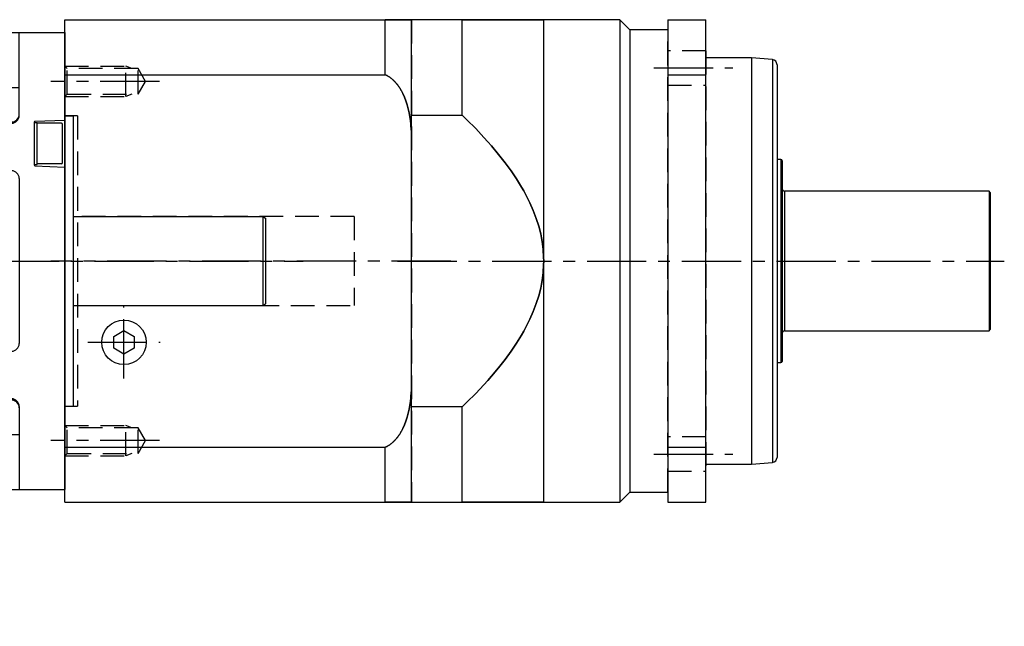
# Model space of a CAD drawing. Extents: x -521 to 1995, y -240 to 503.
# Drawn here: x 1324 to 1712, y 165 to 403 of the extents above; entities that cross this region are included whole.
import ezdxf

# ---------------------------------------------------------------- set-up
doc = ezdxf.new("R2010")
doc.units = 0
doc.header["$LTSCALE"] = 18.66875
doc.header["$MEASUREMENT"] = 0
doc.linetypes.add('CENTER', pattern=[2, 1.25, -0.25, 0.25, -0.25])
doc.linetypes.add('DASHED', pattern=[0.75, 0.5, -0.25])
doc.layers.get('0').update_dxf_attribs({"linetype": 'CONTINUOUS'})
doc.layers.add('001', color=7, linetype='CONTINUOUS')

# ---------------------------------------------------------------- blocks, each defined once
blk = doc.blocks.new('A$C5541789C')
at = {"layer": '001'}
for p, q in [((-99.017453, 89.77278), (-86, 90)), ((-86, 90), (-86, -90)), ((-86, 89.5), (-22, 89.5)), ((-22, 90), (0, 90)), ((-22, 90), (-22, -90)), ((-18, 57.25), (-18, 90)), ((0, 90), (0, -90)), ((-119.034905, 87.034301), (-111.1, 87.172805)), ((-119.034905, 86.752234), (-111.1, 86.890739)), ((-119.034905, 85.900476), (-111.1, 86.03898)), ((-111.1, 72.607357), (-111.1, 87.607357)), ((-110.6, 88.107357), (-101.1, 88.107357)), ((-101.1, 71.857357), (-101.1, 88.357357)), ((-100, 88.357357), (-101.1, 88.357357)), ((-100, 68.2348), (-100, 88.772932)), ((-121, -80.5), (-121, 85.034605)), ((-119.034905, 84.461785), (-111.1, 84.600289)), ((-119.034905, 82.405412), (-111.1, 82.543917)), ((-119.034905, 76.735018), (-111.1, 76.873522)), ((-110.6, 72.107357), (-101.1, 72.107357)), ((-100, 71.857357), (-101.1, 71.857357)), ((-99.017453, 67.234952), (-86, 67.007732)), ((-91, -34), (-91, 67.095007)), ((-86, 68.054173), (-22, 68.054173)), ((-22, 68.254579), (-18, 68.254579)), ((-90.6, 55), (-86, 55)), ((-21, 54.75), (-22, 54.75)), ((-12, 37.691829), (-12, 54.808148)), ((-12, 54.499989), (-10.9, 54.499989)), ((-11.808326, 55.007975), (0, 55.499989)), ((-10.9, 37.999989), (-10.9, 54.499989)), ((0, 57.15), (3.2, 57.15)), ((3.2, 57.15), (3.2, -57.15)), ((-91.973823, 50.760077), (-120.000343, 50.026177)), ((-86, 54.25), (-22, 54.25)), ((-21, 54.25), (-22, 54.25)), ((-1.4, 54.249989), (-10.9, 54.249989)), ((-0.9, 38.749989), (-0.9, 53.749989)), ((-91.973823, 47.239923), (-120.000343, 47.973823)), ((-138.45, 42.868356), (-141.15, 42.868356)), ((-138.45, 42.868356), (-138.45, 37.368356)), ((-138.45, 42.868356), (-138, 42.868356)), ((-138, -29.880915), (-138, 44)), ((-124, 44.5), (-137.5, 44.5)), ((-133, -44.500006), (-133, 44.5)), ((-122.671202, 44.721466), (-124, 44.5)), ((-124, -44.5), (-124, 44.5)), ((-91.973823, 43.760077), (-120.000343, 43.026177)), ((-158.136048, 38.127088), (-141.45, 39.264773)), ((-141.45, 42.568356), (-141.45, 37.668356)), ((-91.973823, 40.239923), (-120.000343, 40.973823)), ((-160, -41.5), (-160, 36.13172)), ((-138.45, 37.368356), (-141.15, 37.368356)), ((-138.45, 37.368356), (-138, 37.368356)), ((-91.973823, 36.760077), (-120.000343, 36.026177)), ((-90.6, 35), (-86, 35)), ((-86, 35.5), (-22, 35.5)), ((-21, 35.5), (-22, 35.5)), ((-12, 37.999989), (-10.9, 37.999989)), ((-11.808326, 37.492002), (0, 36.999989)), ((-1.4, 38.249989), (-10.9, 38.249989)), ((-138, 31.304958), (-133, 31.304958)), ((-133, 31.304958), (-124, 31.304958)), ((-121, 31.527772), (-124, 31.304958)), ((-91.973823, 33.239923), (-120.000343, 33.973823)), ((-90.6, 32), (-86, 32)), ((-18, 32.5), (-18, -32.5)), ((-91.973823, 29.760077), (-120.000343, 29.026177)), ((-91.973823, 26.239923), (-120.000343, 26.973823)), ((-91.973823, 22.760077), (-120.000343, 22.026177)), ((-91.973823, 19.239923), (-120.000343, 19.973823)), ((-91.973823, 15.760077), (-120.000343, 15.026177)), ((3.2, 17.5), (78, 17.5)), ((78, 17.5), (78, -17.5)), ((78, 17.5), (79, 16.92265)), ((79, 16.92265), (79, -16.92265)), ((-91.973823, 12.239923), (-120.000343, 12.973823)), ((-91.973823, 8.760077), (-120.000343, 8.026177)), ((-91.973823, 5.239923), (-120.000343, 5.973823)), ((-91.973823, 1.760077), (-120.000343, 1.026177)), ((-91.973823, -1.760077), (-120.000343, -1.026177)), ((-91.973823, -5.239923), (-120.000343, -5.973823)), ((-138, -10), (-133, -10)), ((-133, -10), (-124, -10)), ((-121, -9.810049), (-124, -10)), ((-91.973823, -8.760077), (-120.000343, -8.026177)), ((-138, -13), (-133, -13)), ((-133, -13), (-124, -13)), ((-121, -12.761385), (-124, -13)), ((-91.973823, -12.239923), (-120.000343, -12.973823)), ((-91.973823, -15.760077), (-120.000343, -15.026177)), ((-91.973823, -19.239923), (-120.000343, -19.973823)), ((3.2, -17.5), (78, -17.5)), ((78, -17.5), (79, -16.92265)), ((-141.45, -21.551667), (-141.45, -26.451667)), ((-138.45, -21.251667), (-141.15, -21.251667)), ((-138.45, -21.251667), (-138.45, -26.751667)), ((-138.45, -21.251667), (-138, -21.251667)), ((-91.973823, -22.760077), (-120.000343, -22.026177)), ((-158.152662, -25.276059), (-141.431213, -26.556162)), ((-138.45, -26.751667), (-141.15, -26.751667)), ((-138.45, -26.751667), (-138, -26.751667)), ((-91.973823, -26.239923), (-120.000343, -26.973823)), ((-138, -28), (-133, -28)), ((-137.5, -30.380915), (-137, -30.380915)), ((-133, -28), (-124, -28)), ((-121, -28.499993), (-124, -27.999993)), ((-91.973823, -29.760077), (-120.000343, -29.026177)), ((-136, -31.380915), (-136, -42)), ((-90.6, -32), (-86, -32)), ((-111.1, -53.749989), (-111.1, -38.749989)), ((-110.6, -38.249989), (-101.1, -38.249989)), ((-101.1, -54.499989), (-101.1, -37.999989)), ((-100, -37.999989), (-101.1, -37.999989)), ((-100, -54.6), (-100, -35.4)), ((-99.6, -35), (-86, -35)), ((-86, -35.5), (-22, -35.5)), ((-21, -35.5), (-22, -35.5)), ((-159.7, -43.7), (-159.7, -42)), ((-122, -42), (-159.7, -42)), ((-136.3, -43.7), (-136.3, -42)), ((-136.3, -43.7), (-159.7, -43.7)), ((-159.305875, -44.54725), (-159.380001, -43.699986)), ((-155.4, -50.4), (-155.4, -45.591088)), ((-153.954125, -44.54725), (-153.879999, -43.699986)), ((-142.045875, -44.54725), (-142.120001, -43.699986)), ((-140.6, -50.4), (-140.6, -45.591088)), ((-136.694125, -44.54725), (-136.619999, -43.699986)), ((-124, -44.5), (-136.691108, -44.5)), ((-122.671202, -44.721466), (-124, -44.5)), ((-155.4, -50.4), (-140.6, -50.4)), ((-110.6, -54.249989), (-101.1, -54.249989)), ((-86, -54.25), (-22, -54.25)), ((-21, -54.25), (-22, -54.25)), ((-100, -54.499989), (-101.1, -54.499989)), ((-99.6, -55), (-86, -55)), ((-91, -89.6), (-91, -56)), ((-21, -54.75), (-22, -54.75)), ((-18, -57.25), (-18, -90)), ((0, -57.15), (3.2, -57.15)), ((-91, -67.409198), (-86, -67.409198)), ((-86, -68.054173), (-22, -68.054173)), ((-22, -68.254579), (-18, -68.254579)), ((-122.2, -82.9), (-127.4, -86.8)), ((-121.401924, -82), (-91, -82)), ((-129, -90), (-129, -112)), ((-90.6, -90), (-86, -90)), ((-87, -90), (-87, -112)), ((-86, -89.5), (-22, -89.5)), ((-22, -90), (0, -90)), ((-129, -112), (-87, -112)), ((-128.65, -114.750063), (-128.65, -112.000063)), ((-87.35, -114.750063), (-87.35, -112.000063)), ((-128.65, -114.750063), (-87.35, -114.750063)), ((-126.9, -115.250063), (-126.9, -114.750063)), ((-126.9, -115.250063), (-120.9, -115.250063)), ((-126.85, -115.250063), (-126.85, -115.950063)), ((-126.85, -115.950063), (-120.95, -115.950063)), ((-126.65, -115.950063), (-126.611597, -116.682832)), ((-123.9, -115.250063), (-124.734228, -115.950063)), ((-123.065773, -115.250063), (-123.9, -115.950063)), ((-121.15, -115.950063), (-121.188403, -116.682832)), ((-120.95, -115.250063), (-120.95, -115.950063)), ((-120.9, -115.250063), (-120.9, -114.750063)), ((-95.1, -115.250063), (-95.1, -114.750063)), ((-95.1, -115.250063), (-89.1, -115.250063)), ((-95.05, -115.250063), (-95.05, -115.950063)), ((-95.05, -115.950063), (-89.15, -115.950063)), ((-94.85, -115.950063), (-94.811597, -116.682832)), ((-92.1, -115.250063), (-92.934228, -115.950063)), ((-91.265773, -115.250063), (-92.1, -115.950063)), ((-89.35, -115.950063), (-89.388403, -116.682832)), ((-89.15, -115.250063), (-89.15, -115.950063)), ((-89.1, -115.250063), (-89.1, -114.750063)), ((-125.25, -132.850063), (-125.25, -117.81865)), ((-125.25, -117.920062), (-124.547379, -117.920062)), ((-124.25, -133.850063), (-124.25, -117.941307)), ((-123.252621, -117.920062), (-92.747379, -117.920063)), ((-91.75, -133.850063), (-91.75, -117.941307)), ((-91.452621, -117.920063), (-90.75, -117.920063)), ((-90.75, -132.850063), (-90.75, -117.81865)), ((-125.25, -132.850063), (-90.75, -132.850063)), ((-124.25, -133.850063), (-125.249982, -132.850081)), ((-124.25, -133.850063), (-91.75, -133.850063)), ((-90.75, -132.850063), (-91.749982, -133.850044))]:
    blk.add_line(p, q, dxfattribs=at)
at = {"layer": '001', "color": 2, "linetype": 'CENTER'}
for p, q in [((-175, 0), (93.812213, 0)), ((-148, -55.11616), (-148, -37.07536)), ((-108, -143.800063), (-108, -107))]:
    blk.add_line(p, q, dxfattribs=at)
at = {"layer": '001'}
for centre, radius, start, end in [((-99, 88.772932), 1, 91, 180), ((-119, 85.034605), 2, 91, 180), ((-119, 84.752539), 2, 91, 180), ((-119, 83.90078), 2, 91, 180), ((-110.6, 87.607357), 0.5, 90, 180), ((-119, 82.462089), 2, 91, 180), ((-119, 80.405717), 2, 91, 180), ((-119, 74.735323), 2, 91, 180), ((-110.6, 72.607357), 0.5, 180, 270), ((-99, 68.2348), 1, 180, 269), ((-90.6, 54.6), 0.4, 90, 180), ((-21, 57.75), 3, 270, 0), ((-21, 57.25), 3, 270, 0), ((-11.8, 54.808148), 0.2, 92.385944, 180), ((-92, 51.759735), 1, 271.5, 0), ((-1.4, 53.749989), 0.5, 0, 90), ((-123, 46.694254), 2, 279.462322, 0), ((-119.973471, 49), 1.026529, 91.5, 268.5), ((-92, 46.240265), 1, 0, 88.5), ((-141.15, 42.568356), 0.3, 90, 180), ((-137.5, 44), 0.5, 90, 180), ((-119.973471, 42), 1.026529, 91.5, 268.5), ((-92, 44.759735), 1, 271.5, 0), ((-92, 39.240265), 1, 0, 88.5), ((-158, 36.13172), 2, 93.900494, 180), ((-141.15, 37.668356), 0.3, 180, 270), ((-119.973471, 35), 1.026529, 91.5, 268.5), ((-92, 37.759735), 1, 271.5, 0), ((-90.6, 35.4), 0.4, 180, 270), ((-21, 32.5), 3, 0, 90), ((-11.8, 37.691829), 0.2, 180, 267.614056), ((-1.4, 38.749989), 0.5, 270, 0), ((-92, 32.240265), 1, 0, 88.5), ((-90.6, 31.6), 0.4, 90, 180), ((-119.973471, 28), 1.026529, 91.5, 268.5), ((-92, 30.759735), 1, 271.5, 0), ((-92, 25.240265), 1, 0, 88.5), ((-92, 23.759735), 1, 271.5, 0), ((-119.973471, 21), 1.026529, 91.5, 268.5), ((-92, 18.240265), 1, 0, 88.5), ((-92, 16.759735), 1, 271.5, 0), ((-119.973471, 14), 1.026529, 91.5, 268.5), ((-92, 11.240265), 1, 0, 88.5), ((-119.973471, 7), 1.026529, 91.5, 268.5), ((-92, 9.759735), 1, 271.5, 0), ((-92, 4.240265), 1, 0, 88.5), ((-119.973471, 0), 1.026529, 91.5, 268.5), ((-92, 2.759735), 1, 271.5, 0), ((-92, -2.759735), 1, 0, 88.5), ((-119.973471, -7), 1.026529, 91.5, 268.5), ((-92, -4.240265), 1, 271.5, 0), ((-92, -9.759735), 1, 0, 88.5), ((-92, -11.240265), 1, 271.5, 0), ((-119.973471, -14), 1.026529, 91.5, 268.5), ((-92, -16.759735), 1, 0, 88.5), ((-92, -18.240265), 1, 271.5, 0), ((-141.15, -21.551667), 0.3, 90, 180), ((-119.973471, -21), 1.026529, 91.5, 268.5), ((-92, -23.759735), 1, 0, 88.5), ((-158, -23.281894), 2, 180, 265.622288), ((-141.15, -26.451667), 0.3, 180, 270), ((-119.973471, -28), 1.026529, 91.5, 268.5), ((-92, -25.240265), 1, 271.5, 0), ((-137.5, -29.880915), 0.5, 180, 270), ((-137, -31.380915), 1, 0, 90), ((-92, -30.759735), 1, 0, 88.5), ((-92, -34), 1, 270, 0), ((-90.6, -31.6), 0.4, 180, 270), ((-21, -32.5), 3, 270, 0), ((-110.6, -38.749989), 0.5, 90, 180), ((-99.6, -35.4), 0.4, 90, 180), ((-159.5, -41.5), 0.5, 180, 270), ((-122, -43), 1, 0, 90), ((-158.309687, -44.460125), 1, 185, 253.742976), ((-156.63, -38.7), 7, 253.671707, 286.257028), ((-154.950312, -44.460125), 1, 286.257025, 355.000001), ((-141.049687, -44.460125), 1, 184.999999, 253.742975), ((-139.37, -38.7), 7, 253.742972, 286.328293), ((-137.690312, -44.460125), 1, 286.257024, 355), ((-123, -46.694254), 2, 0, 80.537678), ((-110.6, -53.749989), 0.5, 180, 270), ((-21, -57.25), 3, 0, 90), ((-99.6, -54.6), 0.4, 180, 270), ((-92, -56), 1, 0, 90), ((-21, -57.75), 3, 0, 90), ((-124, -80.5), 3, 306.869898, 0), ((-125, -90), 4, 126.869898, 180), ((-90.6, -89.6), 0.4, 180, 270), ((-125.513105, -116.625262), 1.1, 183, 254.132861), ((-123.9, -110.950063), 7, 254.132861, 285.867139), ((-122.286895, -116.625262), 1.1, 285.867139, 357), ((-93.713105, -116.625262), 1.1, 183, 254.132861), ((-92.1, -110.950063), 7, 254.132861, 285.867139), ((-90.486895, -116.625262), 1.1, 285.867139, 357)]:
    blk.add_arc(centre, radius, start, end, dxfattribs=at)
blk = doc.blocks.new('00001')
at = {"color": 7, "linetype": 'Continuous'}
for p, q in [((1342.22, 213.48), (1342.22, 403.48)), ((1342.22, 403.48), (1468.43, 403.48)), ((1468.43, 381.79), (1468.43, 403.48)), ((1478.72, 213.48), (1478.72, 403.48)), ((1498.72, 403.48), (1478.72, 403.48)), ((1498.72, 365.89), (1498.72, 403.48)), ((1560.82, 403.48), (1530.82, 403.48)), ((1530.82, 213.48), (1530.82, 403.48)), ((1564.72, 399.48), (1560.82, 403.48)), ((1560.82, 403.48), (1560.82, 213.48)), ((1579.72, 403.48), (1579.72, 213.48)), ((1579.72, 403.48), (1594.72, 403.48)), ((1594.72, 213.48), (1594.72, 403.48)), ((1579.72, 399.48), (1564.72, 399.48)), ((1564.72, 399.48), (1564.72, 217.48)), ((1612.72, 388.48), (1594.72, 388.48)), ((1620.9, 387.76), (1612.72, 388.48)), ((1612.72, 388.48), (1612.72, 228.48)), ((1620.9, 387.76), (1620.9, 229.19)), ((1622.72, 385.77), (1622.72, 231.18)), ((1342.22, 381.79), (1468.43, 381.79)), ((1579.72, 381.79), (1594.72, 381.79)), ((1478.72, 365.89), (1498.72, 365.89)), ((1624.22, 348.48), (1622.72, 348.48)), ((1624.22, 348.48), (1624.22, 268.48)), ((1624.72, 347.98), (1624.72, 268.98)), ((1706.22, 335.98), (1625.72, 335.98)), ((1625.72, 335.98), (1625.72, 280.98)), ((1706.72, 335.48), (1706.22, 335.98)), ((1706.22, 335.98), (1706.22, 280.98)), ((1706.72, 335.48), (1706.72, 281.48)), ((1361.47, 278.79), (1365.47, 281.1)), ((1365.47, 281.1), (1369.47, 278.79)), ((1625.72, 280.98), (1706.22, 280.98)), ((1706.22, 280.98), (1706.72, 281.48)), ((1361.47, 274.17), (1361.47, 278.79)), ((1369.47, 278.79), (1369.47, 274.17)), ((1365.47, 271.86), (1361.47, 274.17)), ((1369.47, 274.17), (1365.47, 271.86)), ((1622.72, 268.48), (1624.22, 268.48)), ((1498.72, 251.07), (1478.72, 251.07)), ((1498.72, 213.48), (1498.72, 251.07)), ((1342.22, 235.16), (1468.43, 235.16)), ((1468.43, 213.48), (1468.43, 235.16)), ((1579.72, 235.16), (1594.72, 235.16)), ((1612.72, 228.48), (1620.9, 229.19)), ((1594.72, 228.48), (1612.72, 228.48)), ((1560.82, 213.48), (1564.72, 217.48)), ((1564.72, 217.48), (1579.72, 217.48)), ((1342.22, 213.48), (1468.43, 213.48)), ((1478.72, 213.48), (1498.72, 213.48)), ((1530.82, 213.48), (1560.82, 213.48)), ((1579.72, 213.48), (1594.72, 213.48))]:
    blk.add_line(p, q, dxfattribs=at)
at = {"color": 2, "linetype": 'DASHED'}
for p, q in [((1478.72, 403.48), (1478.72, 213.48)), ((1579.72, 217.48), (1579.72, 399.48)), ((1594.72, 391.24), (1579.72, 391.24)), ((1594.72, 391.24), (1594.72, 225.71)), ((1343.17, 384.24), (1342.22, 385.19)), ((1342.22, 373.19), (1342.22, 385.19)), ((1371.02, 384.24), (1343.17, 384.24)), ((1343.17, 374.13), (1343.17, 384.24)), ((1373.94, 379.19), (1371.02, 384.24)), ((1371.02, 374.13), (1371.02, 384.24)), ((1371.02, 374.13), (1373.94, 379.19)), ((1579.72, 377.74), (1594.72, 377.74)), ((1342.22, 373.19), (1343.17, 374.13)), ((1343.17, 374.13), (1371.02, 374.13)), ((1347.22, 365.63), (1342.22, 365.63)), ((1342.22, 365.63), (1342.22, 251.33)), ((1347.22, 365.63), (1347.22, 251.33)), ((1622.72, 348.48), (1622.72, 268.48)), ((1624.72, 336.98), (1624.72, 279.98)), ((1456.22, 325.98), (1347.22, 325.98)), ((1456.22, 325.98), (1456.22, 290.98)), ((1347.22, 290.98), (1456.22, 290.98)), ((1342.22, 251.33), (1347.22, 251.33)), ((1343.17, 242.82), (1342.22, 243.77)), ((1342.22, 231.77), (1342.22, 243.77)), ((1371.02, 242.82), (1343.17, 242.82)), ((1343.17, 232.71), (1343.17, 242.82)), ((1373.94, 237.77), (1371.02, 242.82)), ((1371.02, 232.71), (1371.02, 242.82)), ((1371.02, 232.71), (1373.94, 237.77)), ((1594.72, 239.21), (1579.72, 239.21)), ((1342.22, 231.77), (1343.17, 232.71)), ((1343.17, 232.71), (1371.02, 232.71)), ((1579.72, 225.71), (1594.72, 225.71))]:
    blk.add_line(p, q, dxfattribs=at)
at = {"color": 7, "linetype": 'DASHED'}
for p, q in [((1342.22, 385.19), (1366.22, 385.19)), ((1366.22, 373.19), (1366.22, 385.19)), ((1368.62, 384.24), (1366.22, 385.19)), ((1342.22, 373.19), (1366.22, 373.19)), ((1368.62, 374.13), (1366.22, 373.19)), ((1342.22, 243.77), (1366.22, 243.77)), ((1366.22, 231.77), (1366.22, 243.77)), ((1368.62, 242.82), (1366.22, 243.77)), ((1368.62, 232.71), (1366.22, 231.77)), ((1342.22, 231.77), (1366.22, 231.77))]:
    blk.add_line(p, q, dxfattribs=at)
at = {"color": 1, "linetype": 'CENTER'}
for p, q in [((1574.2, 384.49), (1605.25, 384.49)), ((1379.46, 379.19), (1336.7, 379.19)), ((1494.25, 308.48), (1336.7, 308.48)), ((1473.2, 308.48), (1712.25, 308.48)), ((1365.47, 262.2), (1365.47, 290.75)), ((1351.2, 276.48), (1379.75, 276.48)), ((1379.46, 237.77), (1336.7, 237.77)), ((1574.2, 232.46), (1605.25, 232.46))]:
    blk.add_line(p, q, dxfattribs=at)
at = {"color": 7, "linetype": 'Continuous'}
for points in [[(1468.43, 403.48), (1468.55, 403.48), (1468.78, 403.48), (1469.01, 403.48), (1469.12, 403.48), (1469.24, 403.48), (1469.47, 403.48), (1469.7, 403.48), (1469.92, 403.48), (1470.15, 403.48), (1470.37, 403.48), (1470.48, 403.48), (1470.59, 403.48), (1470.8, 403.48), (1471.01, 403.48), (1471.22, 403.48), (1471.41, 403.48), (1471.61, 403.48), (1471.7, 403.48), (1471.8, 403.48), (1471.98, 403.48), (1472.15, 403.48), (1472.24, 403.48), (1472.32, 403.48), (1472.5, 403.48), (1472.67, 403.48), (1472.75, 403.48), (1472.84, 403.48), (1473, 403.48), (1473.17, 403.48), (1473.33, 403.48), (1473.49, 403.48), (1473.65, 403.48), (1473.73, 403.48), (1473.81, 403.48), (1473.96, 403.48), (1474.11, 403.48), (1474.25, 403.48), (1474.4, 403.48), (1474.54, 403.48), (1474.6, 403.48), (1474.67, 403.48), (1474.8, 403.48), (1474.93, 403.48), (1475.35, 403.48), (1475.98, 403.48), (1476.54, 403.48), (1476.8, 403.48), (1477.04, 403.48), (1477.46, 403.48), (1477.81, 403.48), (1478.08, 403.48), (1478.3, 403.48), (1478.47, 403.48), (1478.54, 403.48), (1478.6, 403.48), (1478.68, 403.48), (1478.72, 403.48), (1478.72, 403.48)], [(1530.82, 403.48), (1530.8, 403.48), (1530.6, 403.48), (1530.21, 403.48), (1529.94, 403.48), (1529.63, 403.48), (1528.85, 403.48), (1527.88, 403.48), (1526.72, 403.48), (1525.36, 403.48), (1523.81, 403.48), (1522.96, 403.48), (1522.06, 403.48), (1520.12, 403.48), (1517.97, 403.48), (1515.61, 403.48), (1513.04, 403.48), (1510.26, 403.48), (1508.78, 403.48), (1507.25, 403.48), (1504.02, 403.48), (1500.55, 403.48), (1498.72, 403.48)], [(1478.72, 356.61), (1478.72, 357.43), (1478.68, 359.05), (1478.6, 360.66), (1478.54, 361.45), (1478.47, 362.24), (1478.3, 363.78), (1478.08, 365.28), (1477.81, 366.8), (1477.46, 368.37), (1477.04, 369.95), (1476.8, 370.73), (1476.54, 371.5), (1475.98, 372.98), (1475.35, 374.37), (1474.93, 375.19), (1474.8, 375.42), (1474.67, 375.65), (1474.6, 375.77), (1474.54, 375.89), (1474.4, 376.12), (1474.25, 376.35), (1474.11, 376.58), (1473.96, 376.81), (1473.81, 377.03), (1473.73, 377.15), (1473.65, 377.26), (1473.49, 377.48), (1473.33, 377.69), (1473.17, 377.91), (1473, 378.12), (1472.84, 378.32), (1472.75, 378.42), (1472.67, 378.52), (1472.5, 378.71), (1472.32, 378.9), (1472.24, 379), (1472.15, 379.09), (1471.98, 379.27), (1471.8, 379.45), (1471.7, 379.54), (1471.61, 379.63), (1471.41, 379.81), (1471.22, 379.98), (1471.01, 380.16), (1470.8, 380.33), (1470.59, 380.5), (1470.48, 380.58), (1470.37, 380.66), (1470.15, 380.82), (1469.92, 380.97), (1469.7, 381.11), (1469.47, 381.25), (1469.24, 381.39), (1469.12, 381.45), (1469.01, 381.51), (1468.78, 381.63), (1468.55, 381.74), (1468.43, 381.79)], [(1498.72, 365.89), (1500.55, 364.11), (1504.02, 360.6), (1507.25, 357.16), (1508.78, 355.46), (1510.26, 353.78), (1513.04, 350.46), (1515.61, 347.19), (1517.97, 343.96), (1520.12, 340.77), (1522.06, 337.61), (1522.96, 336.05), (1523.81, 334.49), (1525.36, 331.39), (1526.72, 328.31), (1527.88, 325.24), (1528.85, 322.19), (1529.63, 319.15), (1529.94, 317.62), (1530.21, 316.1), (1530.6, 313.06), (1530.8, 310.01), (1530.82, 308.48)], [(1530.82, 308.48), (1530.8, 306.95), (1530.6, 303.9), (1530.21, 300.85), (1529.94, 299.33), (1529.63, 297.81), (1528.85, 294.76), (1527.88, 291.71), (1526.72, 288.65), (1525.36, 285.57), (1523.81, 282.47), (1522.96, 280.91), (1522.06, 279.34), (1520.12, 276.19), (1517.97, 273), (1515.61, 269.77), (1513.04, 266.49), (1510.26, 263.17), (1508.78, 261.49), (1507.25, 259.79), (1504.02, 256.35), (1500.55, 252.85), (1498.72, 251.07)], [(1468.43, 235.16), (1468.55, 235.21), (1468.78, 235.33), (1469.01, 235.44), (1469.12, 235.5), (1469.24, 235.57), (1469.47, 235.7), (1469.7, 235.84), (1469.92, 235.99), (1470.15, 236.14), (1470.37, 236.3), (1470.48, 236.38), (1470.59, 236.46), (1470.8, 236.63), (1471.01, 236.8), (1471.22, 236.97), (1471.41, 237.15), (1471.61, 237.33), (1471.7, 237.42), (1471.8, 237.51), (1471.98, 237.69), (1472.15, 237.87), (1472.24, 237.96), (1472.32, 238.05), (1472.5, 238.24), (1472.67, 238.43), (1472.75, 238.53), (1472.84, 238.63), (1473, 238.84), (1473.17, 239.05), (1473.33, 239.26), (1473.49, 239.48), (1473.65, 239.7), (1473.73, 239.81), (1473.81, 239.92), (1473.96, 240.15), (1474.11, 240.37), (1474.25, 240.6), (1474.4, 240.84), (1474.54, 241.07), (1474.6, 241.18), (1474.67, 241.3), (1474.8, 241.54), (1474.93, 241.77), (1475.35, 242.58), (1475.98, 243.97), (1476.54, 245.46), (1476.8, 246.22), (1477.04, 247.01), (1477.46, 248.59), (1477.81, 250.15), (1478.08, 251.67), (1478.3, 253.17), (1478.47, 254.72), (1478.54, 255.5), (1478.6, 256.29), (1478.68, 257.9), (1478.72, 259.52), (1478.72, 260.34)], [(1478.72, 213.48), (1478.72, 213.48), (1478.68, 213.48), (1478.6, 213.48), (1478.54, 213.48), (1478.47, 213.48), (1478.3, 213.48), (1478.08, 213.48), (1477.81, 213.48), (1477.46, 213.48), (1477.04, 213.48), (1476.8, 213.48), (1476.54, 213.48), (1475.98, 213.48), (1475.35, 213.48), (1474.93, 213.48), (1474.8, 213.48), (1474.67, 213.48), (1474.6, 213.48), (1474.54, 213.48), (1474.4, 213.48), (1474.25, 213.48), (1474.11, 213.48), (1473.96, 213.48), (1473.81, 213.48), (1473.73, 213.48), (1473.65, 213.48), (1473.49, 213.48), (1473.33, 213.48), (1473.17, 213.48), (1473, 213.48), (1472.84, 213.48), (1472.75, 213.48), (1472.67, 213.48), (1472.5, 213.48), (1472.32, 213.48), (1472.24, 213.48), (1472.15, 213.48), (1471.98, 213.48), (1471.8, 213.48), (1471.7, 213.48), (1471.61, 213.48), (1471.41, 213.48), (1471.22, 213.48), (1471.01, 213.48), (1470.8, 213.48), (1470.59, 213.48), (1470.48, 213.48), (1470.37, 213.48), (1470.15, 213.48), (1469.92, 213.48), (1469.7, 213.48), (1469.47, 213.48), (1469.24, 213.48), (1469.12, 213.48), (1469.01, 213.48), (1468.78, 213.48), (1468.55, 213.48), (1468.43, 213.48)], [(1498.72, 213.48), (1500.55, 213.48), (1504.02, 213.48), (1507.25, 213.48), (1508.78, 213.48), (1510.26, 213.48), (1513.04, 213.48), (1515.61, 213.48), (1517.97, 213.48), (1520.12, 213.48), (1522.06, 213.48), (1522.96, 213.48), (1523.81, 213.48), (1525.36, 213.48), (1526.72, 213.48), (1527.88, 213.48), (1528.85, 213.48), (1529.63, 213.48), (1529.94, 213.48), (1530.21, 213.48), (1530.6, 213.48), (1530.8, 213.48), (1530.82, 213.48)]]:
    blk.add_lwpolyline(points, dxfattribs=at)
at = {"color": 2, "linetype": 'DASHED'}
for points in [[(1478.72, 403.48), (1478.72, 403.48), (1478.68, 403.48), (1478.6, 403.48), (1478.54, 403.48), (1478.47, 403.48), (1478.3, 403.48), (1478.08, 403.48), (1477.81, 403.48), (1477.46, 403.48), (1477.04, 403.48), (1476.8, 403.48), (1476.54, 403.48), (1475.98, 403.48), (1475.35, 403.48), (1474.93, 403.48), (1474.8, 403.48), (1474.67, 403.48), (1474.6, 403.48), (1474.54, 403.48), (1474.4, 403.48), (1474.25, 403.48), (1474.11, 403.48), (1473.96, 403.48), (1473.81, 403.48), (1473.73, 403.48), (1473.65, 403.48), (1473.49, 403.48), (1473.33, 403.48), (1473.17, 403.48), (1473, 403.48), (1472.84, 403.48), (1472.75, 403.48), (1472.67, 403.48), (1472.5, 403.48), (1472.32, 403.48), (1472.24, 403.48), (1472.15, 403.48), (1471.98, 403.48), (1471.8, 403.48), (1471.7, 403.48), (1471.61, 403.48), (1471.41, 403.48), (1471.22, 403.48), (1471.01, 403.48), (1470.8, 403.48), (1470.59, 403.48), (1470.48, 403.48), (1470.37, 403.48), (1470.15, 403.48), (1469.92, 403.48), (1469.7, 403.48), (1469.47, 403.48), (1469.24, 403.48), (1469.12, 403.48), (1469.01, 403.48), (1468.78, 403.48), (1468.55, 403.48), (1468.43, 403.48)], [(1498.72, 403.48), (1500.55, 403.48), (1504.02, 403.48), (1507.25, 403.48), (1508.78, 403.48), (1510.26, 403.48), (1513.04, 403.48), (1515.61, 403.48), (1517.97, 403.48), (1520.12, 403.48), (1522.06, 403.48), (1522.96, 403.48), (1523.81, 403.48), (1525.36, 403.48), (1526.72, 403.48), (1527.88, 403.48), (1528.85, 403.48), (1529.63, 403.48), (1529.94, 403.48), (1530.21, 403.48), (1530.6, 403.48), (1530.8, 403.48), (1530.82, 403.48)], [(1468.43, 381.79), (1468.55, 381.74), (1468.78, 381.63), (1469.01, 381.51), (1469.12, 381.45), (1469.24, 381.39), (1469.47, 381.25), (1469.7, 381.11), (1469.92, 380.97), (1470.15, 380.82), (1470.37, 380.66), (1470.48, 380.58), (1470.59, 380.5), (1470.8, 380.33), (1471.01, 380.16), (1471.22, 379.98), (1471.41, 379.81), (1471.61, 379.63), (1471.7, 379.54), (1471.8, 379.45), (1471.98, 379.27), (1472.15, 379.09), (1472.24, 379), (1472.32, 378.9), (1472.5, 378.71), (1472.67, 378.52), (1472.75, 378.42), (1472.84, 378.32), (1473, 378.12), (1473.17, 377.91), (1473.33, 377.69), (1473.49, 377.48), (1473.65, 377.26), (1473.73, 377.15), (1473.81, 377.03), (1473.96, 376.81), (1474.11, 376.58), (1474.25, 376.35), (1474.4, 376.12), (1474.54, 375.89), (1474.6, 375.77), (1474.67, 375.65), (1474.8, 375.42), (1474.93, 375.19), (1475.35, 374.37), (1475.98, 372.98), (1476.54, 371.5), (1476.8, 370.73), (1477.04, 369.95), (1477.46, 368.37), (1477.81, 366.8), (1478.08, 365.28), (1478.3, 363.78), (1478.47, 362.24), (1478.54, 361.45), (1478.6, 360.66), (1478.68, 359.05), (1478.72, 357.43), (1478.72, 356.61)], [(1530.82, 308.48), (1530.8, 310.01), (1530.6, 313.06), (1530.21, 316.1), (1529.94, 317.62), (1529.63, 319.15), (1528.85, 322.19), (1527.88, 325.24), (1526.72, 328.31), (1525.36, 331.39), (1523.81, 334.49), (1522.96, 336.05), (1522.06, 337.61), (1520.12, 340.77), (1517.97, 343.96), (1515.61, 347.19), (1513.04, 350.46), (1510.26, 353.78), (1508.78, 355.46), (1507.25, 357.16), (1504.02, 360.6), (1500.55, 364.11), (1498.72, 365.89)], [(1498.72, 251.07), (1500.55, 252.85), (1504.02, 256.35), (1507.25, 259.79), (1508.78, 261.49), (1510.26, 263.17), (1513.04, 266.49), (1515.61, 269.77), (1517.97, 273), (1520.12, 276.19), (1522.06, 279.34), (1522.96, 280.91), (1523.81, 282.47), (1525.36, 285.57), (1526.72, 288.65), (1527.88, 291.71), (1528.85, 294.76), (1529.63, 297.81), (1529.94, 299.33), (1530.21, 300.85), (1530.6, 303.9), (1530.8, 306.95), (1530.82, 308.48)], [(1478.72, 260.34), (1478.72, 259.52), (1478.68, 257.9), (1478.6, 256.29), (1478.54, 255.5), (1478.47, 254.72), (1478.3, 253.17), (1478.08, 251.67), (1477.81, 250.15), (1477.46, 248.59), (1477.04, 247.01), (1476.8, 246.22), (1476.54, 245.46), (1475.98, 243.97), (1475.35, 242.58), (1474.93, 241.77), (1474.8, 241.54), (1474.67, 241.3), (1474.6, 241.18), (1474.54, 241.07), (1474.4, 240.84), (1474.25, 240.6), (1474.11, 240.37), (1473.96, 240.15), (1473.81, 239.92), (1473.73, 239.81), (1473.65, 239.7), (1473.49, 239.48), (1473.33, 239.26), (1473.17, 239.05), (1473, 238.84), (1472.84, 238.63), (1472.75, 238.53), (1472.67, 238.43), (1472.5, 238.24), (1472.32, 238.05), (1472.24, 237.96), (1472.15, 237.87), (1471.98, 237.69), (1471.8, 237.51), (1471.7, 237.42), (1471.61, 237.33), (1471.41, 237.15), (1471.22, 236.97), (1471.01, 236.8), (1470.8, 236.63), (1470.59, 236.46), (1470.48, 236.38), (1470.37, 236.3), (1470.15, 236.14), (1469.92, 235.99), (1469.7, 235.84), (1469.47, 235.7), (1469.24, 235.57), (1469.12, 235.5), (1469.01, 235.44), (1468.78, 235.33), (1468.55, 235.21), (1468.43, 235.16)], [(1468.43, 213.48), (1468.55, 213.48), (1468.78, 213.48), (1469.01, 213.48), (1469.12, 213.48), (1469.24, 213.48), (1469.47, 213.48), (1469.7, 213.48), (1469.92, 213.48), (1470.15, 213.48), (1470.37, 213.48), (1470.48, 213.48), (1470.59, 213.48), (1470.8, 213.48), (1471.01, 213.48), (1471.22, 213.48), (1471.41, 213.48), (1471.61, 213.48), (1471.7, 213.48), (1471.8, 213.48), (1471.98, 213.48), (1472.15, 213.48), (1472.24, 213.48), (1472.32, 213.48), (1472.5, 213.48), (1472.67, 213.48), (1472.75, 213.48), (1472.84, 213.48), (1473, 213.48), (1473.17, 213.48), (1473.33, 213.48), (1473.49, 213.48), (1473.65, 213.48), (1473.73, 213.48), (1473.81, 213.48), (1473.96, 213.48), (1474.11, 213.48), (1474.25, 213.48), (1474.4, 213.48), (1474.54, 213.48), (1474.6, 213.48), (1474.67, 213.48), (1474.8, 213.48), (1474.93, 213.48), (1475.35, 213.48), (1475.98, 213.48), (1476.54, 213.48), (1476.8, 213.48), (1477.04, 213.48), (1477.46, 213.48), (1477.81, 213.48), (1478.08, 213.48), (1478.3, 213.48), (1478.47, 213.48), (1478.54, 213.48), (1478.6, 213.48), (1478.68, 213.48), (1478.72, 213.48), (1478.72, 213.48)], [(1530.82, 213.48), (1530.8, 213.48), (1530.6, 213.48), (1530.21, 213.48), (1529.94, 213.48), (1529.63, 213.48), (1528.85, 213.48), (1527.88, 213.48), (1526.72, 213.48), (1525.36, 213.48), (1523.81, 213.48), (1522.96, 213.48), (1522.06, 213.48), (1520.12, 213.48), (1517.97, 213.48), (1515.61, 213.48), (1513.04, 213.48), (1510.26, 213.48), (1508.78, 213.48), (1507.25, 213.48), (1504.02, 213.48), (1500.55, 213.48), (1498.72, 213.48)]]:
    blk.add_lwpolyline(points, dxfattribs=at)
at = {"color": 7, "linetype": 'Continuous'}
blk.add_circle((1365.47, 276.48), 8.75, dxfattribs=at)
for centre, radius, start, end in [((1620.72, 385.77), 2, 0, 85), ((1624.22, 347.98), 0.5, 0, 90), ((1625.72, 336.98), 1, 180, 270), ((1625.72, 279.98), 1, 90, 180), ((1624.22, 268.98), 0.5, 270, 0), ((1620.72, 231.18), 2, 275, 0)]:
    blk.add_arc(centre, radius, start, end, dxfattribs=at)
at = {"extrusion": (1, 0, 0)}
blk.add_point((1478.72, 308.48), dxfattribs=at)
at = {"extrusion": (-1, 0, 0)}
blk.add_point((1478.72, 308.48), dxfattribs=at)

msp = doc.modelspace()

# ---------------------------------------------------------------- block references
at = {"linetype": 'Continuous'}
for name, p in [('00001', (0, 0)), ('A$C5541789C', (1342.22, 308.48))]:
    msp.add_blockref(name, p, dxfattribs=at)

doc.saveas('drawing.dxf')
